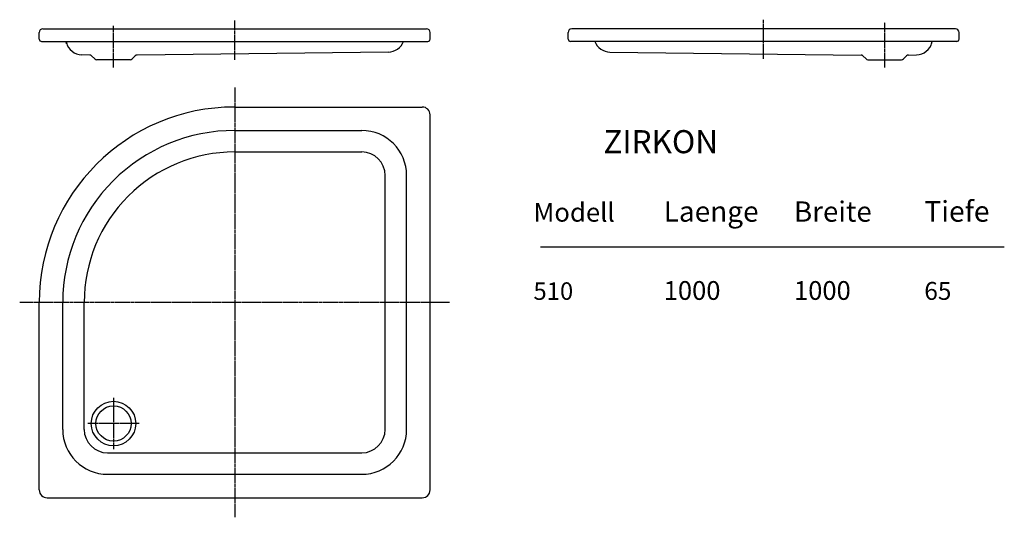
# Model space of a CAD drawing. Extents: x 25 to 2544, y 318 to 1592.
import ezdxf
from ezdxf.enums import TextEntityAlignment as Align

# ---------------------------------------------------------------- set-up
doc = ezdxf.new("R2010")
doc.units = 0
for name, pattern in [('AUSGEZOGEN', [0]), ('HILFSLINIE', [0]), ('MITTELLINIE', [13, 10, -1, 1, -1])]:
    doc.linetypes.add(name, pattern=pattern)
doc.layers.get('0').update_dxf_attribs({"linetype": 'AUSGEZOGEN'})
doc.styles.get("Standard").update_dxf_attribs({"font": 'isocp'})

msp = doc.modelspace()

# ---------------------------------------------------------------- linework, layer by layer
at = {"color": 8, "linetype": 'MITTELLINIE'}
for p, q in [((575.18988, 1489.289795), (575.18988, 1589.569092)), ((1928.351318, 1491.379639), (1928.351318, 1591.658936)), ((265.189911, 1469.229248), (265.189911, 1576.119873)), ((2238.351318, 1469.229248), (2238.351318, 1584.780029)), ((575.18988, 1418.162842), (575.18988, 318.162994)), ((1125.189819, 868.162964), (25.189938, 868.162964)), ((265.189911, 624.162964), (265.189911, 492.162964)), ((331.189911, 558.162964), (199.189911, 558.162964))]:
    msp.add_line(p, q, dxfattribs=at)
for p, q in [((84.189926, 1568.162842), (1066.189819, 1568.162842)), ((2419.351318, 1568.162842), (1437.35144, 1568.162842)), ((75.189934, 1542.162842), (75.189934, 1559.162842)), ((1075.189819, 1542.162842), (1075.189819, 1559.162842)), ((1428.35144, 1542.162842), (1428.35144, 1559.162842)), ((2428.351318, 1542.162842), (2428.351318, 1559.162842)), ((81.189926, 1536.162842), (1069.189819, 1536.162842)), ((145.290268, 1530.233154), (143.701401, 1536.162842)), ((2422.351318, 1536.162842), (1434.35144, 1536.162842)), ((2358.250732, 1530.233154), (2359.8396, 1536.162842)), ((204.548309, 1501.258545), (184.041473, 1501.795654)), ((217.311249, 1491.213623), (209.314667, 1499.209717)), ((308.118866, 1489.162842), (222.260956, 1489.162842)), ((321.012909, 1499.156982), (313.068573, 1491.213623)), ((968.374146, 1508.951904), (325.878387, 1501.207764)), ((1535.166992, 1508.951904), (2177.662842, 1501.207764)), ((2182.528076, 1499.156982), (2190.472412, 1491.213623)), ((2195.422607, 1489.162842), (2281.280029, 1489.162842)), ((2286.230225, 1491.213623), (2294.226318, 1499.209717)), ((2298.99292, 1501.258545), (2319.499756, 1501.795654)), ((575.18988, 1368.162842), (1055.189819, 1368.162842)), ((1075.189819, 388.162994), (1075.189819, 1348.162842)), ((575.18988, 1308.162842), (900.189819, 1308.162842)), ((1015.189819, 543.162964), (1015.189819, 1193.162842)), ((75.189934, 388.162994), (75.189934, 868.162964)), ((135.189926, 543.162964), (135.189926, 868.162964)), ((250.189911, 428.162994), (900.189819, 428.162994)), ((95.189926, 368.162994), (1055.189819, 368.162994))]:
    msp.add_line(p, q)
at = {"color": 8, "linetype": 'HILFSLINIE'}
for p, q in [((575.18988, 1253.162842), (900.189819, 1253.162842)), ((960.189819, 543.162964), (960.189819, 1193.162842)), ((1357.199097, 1010.006714), (2544.199463, 1010.006714)), ((190.189911, 543.162964), (190.189911, 868.162964)), ((250.189911, 483.162994), (900.189819, 483.162994))]:
    msp.add_line(p, q, dxfattribs=at)
msp.add_circle((265.189911, 558.162964), 56.999992, dxfattribs=at)
msp.add_circle((265.189911, 558.162964), 44.999996)
for centre, radius, start, end in [((84.189926, 1559.162842), 8.999992, 90, 180), ((1066.189819, 1559.162842), 8.999992, 0, 90), ((1437.35144, 1559.162842), 8.999992, 90, 180), ((2419.351318, 1559.162842), 8.999992, 0, 90), ((81.189926, 1542.162842), 5.999995, 180, 270), ((1069.189819, 1542.162842), 5.999995, 270, 0), ((1434.35144, 1542.162842), 5.999995, 180, 270), ((2422.351318, 1542.162842), 5.999995, 270, 0), ((185.141083, 1543.780029), 41.999996, 194.99826, 268.499786), ((967.651489, 1550.946045), 41.999985, 271.000519, 339.391449), ((1535.889648, 1550.946045), 41.999985, 200.608612, 268.999115), ((2318.400146, 1543.780029), 41.999996, 271.500214, 345.001801), ((204.36496, 1494.260498), 6.999999, 44.995758, 88.499184), ((222.260956, 1496.162842), 6.999999, 224.995758, 270), ((308.118866, 1496.162842), 6.999999, 270, 315.004211), ((325.962616, 1494.207764), 6.999999, 90.689384, 135.004227), ((968.349976, 1510.951904), 2, 270.692383, 271.000031), ((1535.191162, 1510.951904), 2, 268.99295, 269.307617), ((2177.578857, 1494.207764), 6.999999, 44.997173, 89.312607), ((2195.422607, 1496.162842), 6.999999, 224.994354, 270), ((2281.280029, 1496.162842), 6.999999, 270, 315.005646), ((2299.176514, 1494.260498), 6.999999, 91.502808, 135.005646), ((575.18988, 868.162964), 499.999939, 90, 180), ((1055.189819, 1348.162842), 19.999983, 0, 90), ((575.189636, 868.162964), 439.999603, 89.999969, 180), ((900.189819, 1193.162842), 114.999901, 0, 90), ((250.189911, 543.162964), 114.999901, 180, 270), ((900.189819, 543.162964), 114.999901, 270, 0), ((95.189926, 388.162994), 19.999983, 180, 270), ((1055.189819, 388.162994), 19.999983, 270, 0)]:
    msp.add_arc(centre, radius, start, end)
for centre, radius, start, end in [((575.189636, 868.162964), 384.999603, 89.999962, 180), ((900.189819, 1193.162842), 59.999908, 0, 90), ((250.189911, 543.162964), 59.999908, 180, 270), ((900.189819, 543.162964), 59.999908, 270, 0)]:
    msp.add_arc(centre, radius, start, end, dxfattribs=at)

# ---------------------------------------------------------------- texts
for s, height, width, p, p2 in [('ZIRKON', 99.999992, 0.746667, (1518.545288, 1249.947998), (1811.87854, 1249.947998)), ('Modell', 66.666664, 0.91, (1339.53894, 1074.672729), (1547.53894, 1074.672729)), ('Laenge', 66.666664, 0.91, (1672.871826, 1074.672729), (1915.538452, 1074.672729)), ('Breite', 66.666664, 0.91, (2006.204834, 1074.670776), (2204.974854, 1074.670776)), ('Tiefe', 66.666664, 0.91, (2339.537354, 1074.670776), (2506.370605, 1074.670776)), ('510', 66.666664, 0.91, (1339.537964, 874.672729), (1441.371338, 874.672729)), ('1000', 66.666664, 0.91, (1672.87085, 874.672729), (1818.037476, 874.672729)), ('1000', 66.666664, 0.91, (2006.203857, 874.670776), (2151.370605, 874.670776)), ('65', 66.666664, 0.91, (2339.537354, 874.670776), (2408.870605, 874.670776))]:
    msp.add_text(s, height=height, dxfattribs=dict(width=width)).set_placement(p, p2, align=Align.ALIGNED)

doc.saveas('drawing.dxf')
